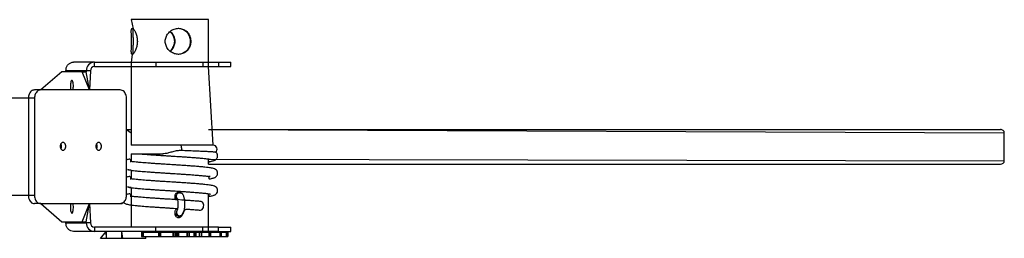
# Model space of a CAD drawing. Units: millimetres. Extents: x 1.7 to 32.9, y 3.2 to 28.5.
# Drawn here: x 25.5 to 26.2, y 16.2 to 16.4 of the extents above; entities that cross this region are included whole.
import ezdxf

# ---------------------------------------------------------------- set-up
doc = ezdxf.new("R2010")
doc.units = ezdxf.units.MM
doc.layers.add('SLD-0', color=179, linetype='Continuous')

msp = doc.modelspace()

# ---------------------------------------------------------------- linework, layer by layer
at = {"layer": 'SLD-0', "color": 179, "linetype": 'Continuous', "lineweight": 25}
for p, q in [((25.54542, 16.39006), (25.54696, 16.38292)), ((25.60469, 16.39006), (25.54542, 16.39006)), ((25.58163, 16.38339), (25.58287, 16.38326)), ((25.60468, 16.38093), (25.60469, 16.39006)), ((25.58287, 16.38326), (25.58434, 16.38287)), ((25.58434, 16.38287), (25.58572, 16.38226)), ((25.58572, 16.38226), (25.58699, 16.3814)), ((25.58699, 16.3814), (25.58811, 16.38033)), ((25.58811, 16.38033), (25.58908, 16.37902)), ((25.58908, 16.37902), (25.58984, 16.37754)), ((25.58984, 16.37754), (25.59035, 16.37592)), ((25.59035, 16.37592), (25.59061, 16.37423)), ((25.58995, 16.36952), (25.5893, 16.36812)), ((25.59039, 16.37101), (25.58995, 16.36952)), ((25.59062, 16.37261), (25.59039, 16.37101)), ((25.59061, 16.37423), (25.59062, 16.37261)), ((25.54615, 16.36339), (25.54542, 16.35739)), ((25.58296, 16.36354), (25.58159, 16.36339)), ((25.58455, 16.36398), (25.58296, 16.36354)), ((25.58602, 16.3647), (25.58455, 16.36398)), ((25.58734, 16.36567), (25.58602, 16.3647)), ((25.58841, 16.36681), (25.58734, 16.36567)), ((25.5893, 16.36812), (25.58841, 16.36681)), ((25.60469, 16.35406), (25.60469, 16.36586)), ((25.51733, 16.35739), (25.50113, 16.35739)), ((25.51733, 16.35406), (25.51733, 16.35739)), ((25.51733, 16.35739), (25.56414, 16.35739)), ((25.51733, 16.35406), (25.56414, 16.35406)), ((25.54542, 16.35739), (25.54542, 16.2937)), ((25.56414, 16.35739), (25.56414, 16.35406)), ((25.56414, 16.35739), (25.60022, 16.35739)), ((25.56414, 16.35406), (25.60022, 16.35406)), ((25.60022, 16.35739), (25.60022, 16.35406)), ((25.60022, 16.35739), (25.61234, 16.35739)), ((25.60022, 16.35406), (25.61234, 16.35406)), ((25.60815, 16.2937), (25.60469, 16.35406)), ((25.61234, 16.35739), (25.61234, 16.35406)), ((25.61234, 16.35739), (25.62181, 16.35739)), ((25.61234, 16.35406), (25.62181, 16.35406)), ((25.62181, 16.35406), (25.62181, 16.35739)), ((25.49214, 16.35006), (25.47599, 16.33606)), ((25.50767, 16.35006), (25.49214, 16.35006)), ((25.49536, 16.35072), (25.49536, 16.35072)), ((25.51089, 16.35072), (25.49536, 16.35072)), ((25.51333, 16.33606), (25.50767, 16.35006)), ((25.50767, 16.35006), (25.51089, 16.35006)), ((25.51089, 16.35072), (25.51089, 16.35006)), ((25.51411, 16.35072), (25.51089, 16.35072)), ((25.51333, 16.33606), (25.51089, 16.35006)), ((25.51411, 16.35072), (25.51333, 16.33606)), ((25.4988, 16.33981), (25.49878, 16.33881)), ((25.49878, 16.33881), (25.49883, 16.33781)), ((25.49887, 16.34077), (25.4988, 16.33981)), ((25.499, 16.34164), (25.49887, 16.34077)), ((25.49918, 16.34238), (25.499, 16.34164)), ((25.4994, 16.34293), (25.49918, 16.34238)), ((25.49965, 16.34327), (25.4994, 16.34293)), ((25.4999, 16.34339), (25.49965, 16.34327)), ((25.50016, 16.34327), (25.4999, 16.34339)), ((25.50041, 16.34293), (25.50016, 16.34327)), ((25.50062, 16.34238), (25.50041, 16.34293)), ((25.5008, 16.34164), (25.50062, 16.34238)), ((25.50093, 16.34077), (25.5008, 16.34164)), ((25.50101, 16.33981), (25.50093, 16.34077)), ((25.50098, 16.33781), (25.50102, 16.33881)), ((25.50102, 16.33881), (25.50101, 16.33981)), ((25.46651, 16.32972), (24.91706, 16.33239)), ((25.47599, 16.33606), (25.47128, 16.33606)), ((25.53696, 16.33606), (25.47599, 16.33606)), ((25.49883, 16.33781), (25.49893, 16.33689)), ((25.49893, 16.33689), (25.49909, 16.33608)), ((25.49909, 16.33608), (25.49909, 16.33608)), ((25.50072, 16.33608), (25.50087, 16.33689)), ((25.50072, 16.33608), (25.50072, 16.33608)), ((25.50087, 16.33689), (25.50098, 16.33781)), ((25.47122, 16.32972), (25.46651, 16.32972)), ((25.46651, 16.32972), (25.46651, 16.25506)), ((25.47122, 16.32972), (25.47122, 16.25506)), ((25.54173, 16.25506), (25.54173, 16.32972)), ((25.54173, 16.30572), (25.54542, 16.30572)), ((25.60469, 16.30572), (26.21158, 16.30572)), ((26.21452, 16.28172), (26.21452, 16.30306)), ((25.49114, 16.29397), (25.49097, 16.29315)), ((25.49097, 16.29315), (25.49097, 16.2923)), ((25.49097, 16.29315), (25.49098, 16.29226)), ((25.49147, 16.29469), (25.49114, 16.29397)), ((25.49193, 16.29525), (25.49147, 16.29469)), ((25.49247, 16.2956), (25.49193, 16.29525)), ((25.49307, 16.29572), (25.49247, 16.2956)), ((25.49367, 16.2956), (25.49307, 16.29572)), ((25.49422, 16.29525), (25.49367, 16.2956)), ((25.49468, 16.29469), (25.49422, 16.29525)), ((25.495, 16.29397), (25.49468, 16.29469)), ((25.49517, 16.29315), (25.495, 16.29397)), ((25.49517, 16.2923), (25.49517, 16.29315)), ((25.51848, 16.29397), (25.51831, 16.29315)), ((25.51831, 16.29315), (25.51831, 16.2923)), ((25.51831, 16.29315), (25.51832, 16.29226)), ((25.51881, 16.29469), (25.51848, 16.29397)), ((25.51927, 16.29525), (25.51881, 16.29469)), ((25.51982, 16.2956), (25.51927, 16.29525)), ((25.52041, 16.29572), (25.51982, 16.2956)), ((25.52101, 16.2956), (25.52041, 16.29572)), ((25.52156, 16.29525), (25.52101, 16.2956)), ((25.52202, 16.29469), (25.52156, 16.29525)), ((25.52234, 16.29397), (25.52202, 16.29469)), ((25.52251, 16.29315), (25.52234, 16.29397)), ((25.52251, 16.2923), (25.52251, 16.29315)), ((25.58307, 16.2937), (25.54542, 16.2937)), ((25.60815, 16.2937), (25.58307, 16.2937)), ((25.49097, 16.2923), (25.49114, 16.29148)), ((25.49114, 16.29148), (25.49147, 16.29076)), ((25.49147, 16.29076), (25.49193, 16.2902)), ((25.49193, 16.2902), (25.49247, 16.28985)), ((25.49247, 16.28985), (25.49307, 16.28972)), ((25.49307, 16.28972), (25.49367, 16.28985)), ((25.49367, 16.28985), (25.49422, 16.2902)), ((25.49422, 16.2902), (25.49468, 16.29076)), ((25.49468, 16.29076), (25.495, 16.29148)), ((25.495, 16.29148), (25.49517, 16.2923)), ((25.51831, 16.2923), (25.51848, 16.29148)), ((25.51848, 16.29148), (25.51881, 16.29076)), ((25.51881, 16.29076), (25.51927, 16.2902)), ((25.51927, 16.2902), (25.51982, 16.28985)), ((25.51982, 16.28985), (25.52041, 16.28972)), ((25.52041, 16.28972), (25.52101, 16.28985)), ((25.52101, 16.28985), (25.52156, 16.2902)), ((25.52156, 16.2902), (25.52202, 16.29076)), ((25.52202, 16.29076), (25.52234, 16.29148)), ((25.52234, 16.29148), (25.52251, 16.2923)), ((25.54542, 16.28704), (25.56955, 16.28704)), ((25.54542, 16.28704), (25.54542, 16.28102)), ((25.60469, 16.27906), (25.60469, 16.283)), ((25.60469, 16.27906), (26.21158, 16.27906)), ((25.54542, 16.27437), (25.54542, 16.26768)), ((25.60469, 16.26967), (25.60469, 16.26967)), ((25.54542, 16.26104), (25.54542, 16.25435)), ((25.58246, 16.25706), (25.58145, 16.25735)), ((25.60469, 16.22739), (25.60469, 16.25633)), ((25.46651, 16.25506), (24.91706, 16.25239)), ((25.47122, 16.25506), (25.46651, 16.25506)), ((25.47599, 16.24872), (25.47128, 16.24872)), ((25.47599, 16.24872), (25.53696, 16.24872)), ((25.47599, 16.24872), (25.49214, 16.23472)), ((25.499, 16.24831), (25.49887, 16.24744)), ((25.499, 16.24831), (25.499, 16.24831)), ((25.50093, 16.24744), (25.5008, 16.24831)), ((25.5008, 16.24831), (25.5008, 16.24831)), ((25.50767, 16.23472), (25.51333, 16.24872)), ((25.51089, 16.23472), (25.51333, 16.24872)), ((25.51333, 16.24872), (25.51411, 16.23406)), ((25.54542, 16.25435), (25.54542, 16.23072)), ((25.57879, 16.25439), (25.57879, 16.25339)), ((25.59948, 16.25017), (25.59888, 16.25035)), ((25.60003, 16.24975), (25.59948, 16.25017)), ((25.60047, 16.24914), (25.60003, 16.24975)), ((25.60077, 16.24836), (25.60047, 16.24914)), ((25.6009, 16.24749), (25.60077, 16.24836)), ((25.4988, 16.24648), (25.49878, 16.24547)), ((25.49878, 16.24547), (25.49883, 16.24448)), ((25.49887, 16.24744), (25.4988, 16.24648)), ((25.49883, 16.24448), (25.49893, 16.24356)), ((25.49893, 16.24356), (25.49909, 16.24275)), ((25.49909, 16.24275), (25.49929, 16.2421)), ((25.49929, 16.2421), (25.49952, 16.24165)), ((25.49952, 16.24165), (25.49977, 16.24142)), ((25.49977, 16.24142), (25.50003, 16.24142)), ((25.50003, 16.24142), (25.50029, 16.24165)), ((25.50029, 16.24165), (25.50052, 16.2421)), ((25.50052, 16.2421), (25.50072, 16.24275)), ((25.50072, 16.24275), (25.50087, 16.24356)), ((25.50087, 16.24356), (25.50098, 16.24448)), ((25.50101, 16.24648), (25.50093, 16.24744)), ((25.50098, 16.24448), (25.50102, 16.24547)), ((25.50102, 16.24547), (25.50101, 16.24648)), ((25.57879, 16.24206), (25.57879, 16.24106)), ((25.5982, 16.24372), (25.59856, 16.24372)), ((25.59856, 16.24372), (25.5992, 16.2439)), ((25.5992, 16.2439), (25.59979, 16.24432)), ((25.59979, 16.24432), (25.60028, 16.24494)), ((25.60028, 16.24494), (25.60065, 16.24571)), ((25.60065, 16.24571), (25.60086, 16.24658)), ((25.60086, 16.24658), (25.6009, 16.24749)), ((25.49214, 16.23472), (25.50767, 16.23472)), ((25.49536, 16.23406), (25.51089, 16.23406)), ((25.49536, 16.23406), (25.49536, 16.23406)), ((25.50767, 16.23472), (25.51089, 16.23472)), ((25.51089, 16.23472), (25.51089, 16.23406)), ((25.51411, 16.23406), (25.51089, 16.23406)), ((25.58133, 16.23939), (25.58241, 16.23939)), ((25.51733, 16.22739), (25.50113, 16.22739)), ((25.51733, 16.23072), (25.51733, 16.22739)), ((25.56414, 16.23072), (25.51733, 16.23072)), ((25.56414, 16.22739), (25.51733, 16.22739)), ((25.52183, 16.22206), (25.52615, 16.22739)), ((25.52615, 16.22739), (25.52615, 16.22206)), ((25.52648, 16.22206), (25.52615, 16.22739)), ((25.53806, 16.22206), (25.53806, 16.22739)), ((25.53897, 16.22206), (25.53806, 16.22739)), ((25.55321, 16.22672), (25.55321, 16.22339)), ((25.55321, 16.22672), (25.55343, 16.22672)), ((25.55343, 16.22672), (25.55343, 16.22339)), ((25.55343, 16.22672), (25.55354, 16.22672)), ((25.55354, 16.22672), (25.55354, 16.22339)), ((25.55354, 16.22672), (25.55367, 16.22672)), ((25.55367, 16.22672), (25.55367, 16.22339)), ((25.55367, 16.22672), (25.5539, 16.22672)), ((25.5539, 16.22672), (25.5539, 16.22339)), ((25.5539, 16.22672), (25.55458, 16.22672)), ((25.55458, 16.22672), (25.55458, 16.22339)), ((25.55458, 16.22672), (25.56617, 16.22672)), ((25.55666, 16.22672), (25.55666, 16.22739)), ((25.56414, 16.22739), (25.56414, 16.23072)), ((25.60022, 16.23072), (25.56414, 16.23072)), ((25.60022, 16.22739), (25.56414, 16.22739)), ((25.56617, 16.22672), (25.56617, 16.22339)), ((25.56617, 16.22672), (25.56657, 16.22672)), ((25.56657, 16.22672), (25.56657, 16.22339)), ((25.56657, 16.22672), (25.5667, 16.22672)), ((25.5667, 16.22672), (25.5667, 16.22339)), ((25.5667, 16.22672), (25.56684, 16.22672)), ((25.56684, 16.22672), (25.56684, 16.22339)), ((25.56684, 16.22672), (25.5671, 16.22672)), ((25.5671, 16.22672), (25.5671, 16.22339)), ((25.5671, 16.22672), (25.56772, 16.22672)), ((25.56772, 16.22672), (25.56772, 16.22339)), ((25.56772, 16.22672), (25.57736, 16.22672)), ((25.57736, 16.22672), (25.57736, 16.22339)), ((25.57736, 16.22672), (25.57785, 16.22672)), ((25.57785, 16.22672), (25.57785, 16.22339)), ((25.57785, 16.22672), (25.57902, 16.22672)), ((25.57902, 16.22672), (25.57902, 16.22339)), ((25.57902, 16.22672), (25.57994, 16.22672)), ((25.57994, 16.22672), (25.57994, 16.22339)), ((25.57994, 16.22672), (25.58054, 16.22672)), ((25.58054, 16.22672), (25.58054, 16.22339)), ((25.58054, 16.22672), (25.58068, 16.22672)), ((25.58068, 16.22672), (25.58068, 16.22339)), ((25.58068, 16.22672), (25.58082, 16.22672)), ((25.58082, 16.22672), (25.58082, 16.22339)), ((25.58082, 16.22672), (25.58107, 16.22672)), ((25.58107, 16.22672), (25.58107, 16.22339)), ((25.58107, 16.22672), (25.58158, 16.22672)), ((25.58158, 16.22672), (25.58158, 16.22339)), ((25.58158, 16.22672), (25.58803, 16.22672)), ((25.58803, 16.22672), (25.58803, 16.22339)), ((25.58803, 16.22672), (25.58842, 16.22672)), ((25.58842, 16.22672), (25.58842, 16.22339)), ((25.58842, 16.22672), (25.58981, 16.22672)), ((25.58981, 16.22672), (25.58981, 16.22339)), ((25.58981, 16.22672), (25.59322, 16.22672)), ((25.59322, 16.22672), (25.59322, 16.22339)), ((25.59322, 16.22672), (25.59397, 16.22672)), ((25.59397, 16.22672), (25.59397, 16.22339)), ((25.59397, 16.22672), (25.5941, 16.22672)), ((25.5941, 16.22672), (25.5941, 16.22339)), ((25.5941, 16.22672), (25.59423, 16.22672)), ((25.59423, 16.22672), (25.59423, 16.22339)), ((25.59423, 16.22672), (25.59445, 16.22672)), ((25.59445, 16.22672), (25.59445, 16.22339)), ((25.59445, 16.22672), (25.5948, 16.22672)), ((25.5948, 16.22672), (25.5948, 16.22339)), ((25.5948, 16.22672), (25.59743, 16.22672)), ((25.59743, 16.22672), (25.59743, 16.22339)), ((25.59743, 16.22672), (25.59768, 16.22672)), ((25.59768, 16.22672), (25.59768, 16.22339)), ((25.59768, 16.22672), (25.59915, 16.22672)), ((25.59915, 16.22672), (25.59915, 16.22339)), ((25.59915, 16.22672), (25.60472, 16.22672)), ((25.60022, 16.22739), (25.60022, 16.23072)), ((25.61234, 16.23072), (25.60022, 16.23072)), ((25.61234, 16.22739), (25.60022, 16.22739)), ((25.60472, 16.22672), (25.60469, 16.22739)), ((25.60472, 16.22672), (25.60472, 16.22339)), ((25.60472, 16.22672), (25.60555, 16.22672)), ((25.60555, 16.22672), (25.60555, 16.22339)), ((25.60555, 16.22672), (25.60566, 16.22672)), ((25.60566, 16.22672), (25.60566, 16.22339)), ((25.60566, 16.22672), (25.60577, 16.22672)), ((25.60577, 16.22672), (25.60577, 16.22339)), ((25.60577, 16.22672), (25.60593, 16.22672)), ((25.60593, 16.22672), (25.60593, 16.22339)), ((25.60593, 16.22672), (25.6061, 16.22672)), ((25.6061, 16.22339), (25.6061, 16.22672)), ((25.6061, 16.22672), (25.60613, 16.22672)), ((25.60613, 16.22672), (25.60613, 16.22339)), ((25.60613, 16.22672), (25.61332, 16.22672)), ((25.61234, 16.22739), (25.61234, 16.23072)), ((25.61234, 16.23072), (25.62172, 16.23072)), ((25.61234, 16.22739), (25.62172, 16.22739)), ((25.61332, 16.22672), (25.61332, 16.22339)), ((25.61332, 16.22672), (25.61415, 16.22672)), ((25.61415, 16.22672), (25.61415, 16.22339)), ((25.61415, 16.22672), (25.61423, 16.22672)), ((25.61423, 16.22672), (25.61423, 16.22339)), ((25.61423, 16.22672), (25.6143, 16.22672)), ((25.6143, 16.22672), (25.6143, 16.22339)), ((25.6143, 16.22672), (25.61439, 16.22672)), ((25.61439, 16.22672), (25.61439, 16.22339)), ((25.61439, 16.22672), (25.61443, 16.22672)), ((25.61443, 16.22339), (25.61443, 16.22672)), ((25.61443, 16.22672), (25.61817, 16.22672)), ((25.61817, 16.22672), (25.61817, 16.22339)), ((25.61817, 16.22672), (25.61892, 16.22672)), ((25.61892, 16.22672), (25.61892, 16.22339)), ((25.61892, 16.22672), (25.61896, 16.22672)), ((25.61896, 16.22672), (25.61896, 16.22339)), ((25.61896, 16.22672), (25.61899, 16.22672)), ((25.61899, 16.22672), (25.61899, 16.22339)), ((25.61899, 16.22672), (25.61901, 16.22672)), ((25.61901, 16.22339), (25.61901, 16.22672)), ((25.61901, 16.22672), (25.61939, 16.22672)), ((25.61939, 16.22339), (25.61939, 16.22672)), ((25.61939, 16.22672), (25.61939, 16.22339)), ((25.62172, 16.22739), (25.62172, 16.23072)), ((25.52615, 16.22206), (25.52183, 16.22206)), ((25.52648, 16.22206), (25.52615, 16.22206)), ((25.53806, 16.22206), (25.52648, 16.22206)), ((25.53897, 16.22206), (25.53806, 16.22206)), ((25.55649, 16.22206), (25.53897, 16.22206)), ((25.55321, 16.22339), (25.55343, 16.22339)), ((25.55343, 16.22339), (25.55354, 16.22339)), ((25.55354, 16.22339), (25.55367, 16.22339)), ((25.55367, 16.22339), (25.5539, 16.22339)), ((25.5539, 16.22339), (25.55458, 16.22339)), ((25.55458, 16.22339), (25.56617, 16.22339)), ((25.55666, 16.22206), (25.55649, 16.22206)), ((25.55666, 16.22206), (25.55666, 16.22339)), ((25.56617, 16.22339), (25.56657, 16.22339)), ((25.56657, 16.22339), (25.5667, 16.22339)), ((25.5667, 16.22339), (25.56684, 16.22339)), ((25.56684, 16.22339), (25.5671, 16.22339)), ((25.5671, 16.22339), (25.56772, 16.22339)), ((25.56772, 16.22339), (25.57736, 16.22339)), ((25.57736, 16.22339), (25.57785, 16.22339)), ((25.57785, 16.22339), (25.57902, 16.22339)), ((25.57902, 16.22339), (25.57994, 16.22339)), ((25.57994, 16.22339), (25.58054, 16.22339)), ((25.58054, 16.22339), (25.58068, 16.22339)), ((25.58068, 16.22339), (25.58082, 16.22339)), ((25.58082, 16.22339), (25.58107, 16.22339)), ((25.58107, 16.22339), (25.58158, 16.22339)), ((25.58158, 16.22339), (25.58803, 16.22339)), ((25.58803, 16.22339), (25.58842, 16.22339)), ((25.58842, 16.22339), (25.58981, 16.22339)), ((25.58981, 16.22339), (25.59322, 16.22339)), ((25.59322, 16.22339), (25.59397, 16.22339)), ((25.59397, 16.22339), (25.5941, 16.22339)), ((25.5941, 16.22339), (25.59423, 16.22339)), ((25.59423, 16.22339), (25.59445, 16.22339)), ((25.59445, 16.22339), (25.5948, 16.22339)), ((25.5948, 16.22339), (25.59743, 16.22339)), ((25.59743, 16.22339), (25.59768, 16.22339)), ((25.59768, 16.22339), (25.59915, 16.22339)), ((25.59915, 16.22339), (25.60472, 16.22339)), ((25.60472, 16.22339), (25.60555, 16.22339)), ((25.60555, 16.22339), (25.60566, 16.22339)), ((25.60566, 16.22339), (25.60577, 16.22339)), ((25.60577, 16.22339), (25.60593, 16.22339)), ((25.60593, 16.22339), (25.6061, 16.22339)), ((25.6061, 16.22339), (25.60613, 16.22339)), ((25.60613, 16.22339), (25.61332, 16.22339)), ((25.61332, 16.22339), (25.61415, 16.22339)), ((25.61415, 16.22339), (25.61423, 16.22339)), ((25.61423, 16.22339), (25.6143, 16.22339)), ((25.6143, 16.22339), (25.61439, 16.22339)), ((25.61439, 16.22339), (25.61443, 16.22339)), ((25.61443, 16.22339), (25.61817, 16.22339)), ((25.61817, 16.22339), (25.61892, 16.22339)), ((25.61892, 16.22339), (25.61896, 16.22339)), ((25.61896, 16.22339), (25.61899, 16.22339)), ((25.61899, 16.22339), (25.61901, 16.22339)), ((25.61901, 16.22339), (25.61939, 16.22339))]:
    msp.add_line(p, q, dxfattribs=at)
at = {"layer": 'SLD-0', "color": 8, "linetype": 'Continuous', "lineweight": 25}
for p, q in [((25.46651, 16.32972), (24.9143, 16.32972)), ((25.54173, 16.30572), (25.54542, 16.30306)), ((25.60469, 16.30572), (26.21452, 16.30306)), ((25.58307, 16.2937), (25.58324, 16.29363)), ((25.58324, 16.29363), (25.58345, 16.29332)), ((25.58345, 16.29332), (25.58363, 16.29279)), ((25.58363, 16.29279), (25.58376, 16.29208)), ((25.58376, 16.29208), (25.58385, 16.29125)), ((25.58385, 16.29125), (25.58388, 16.29036)), ((25.58388, 16.29036), (25.58385, 16.28946)), ((25.60611, 16.28279), (26.21452, 16.28172)), ((25.46651, 16.25506), (24.9143, 16.25506)), ((25.55666, 16.22672), (25.55649, 16.22739)), ((25.55649, 16.22206), (25.55666, 16.22339))]:
    msp.add_line(p, q, dxfattribs=at)
at = {"layer": 'SLD-0', "color": 179, "linetype": 'Continuous', "lineweight": 25}
for centre, radius, start, end in [((25.51744, 16.35084), 0.00656, 91.00444, 180.98417), ((25.51739, 16.35078), 0.00328, 91.00929, 180.97933), ((25.488, 16.29264), 0.00395, 331.50062, 29.89958), ((25.51534, 16.29264), 0.00395, 331.50853, 29.85382), ((25.60782, 16.29039), 0.00333, 315.7097, 84.17656), ((25.58143, 16.25436), 0.00264, 179.26881, 256.88526), ((25.58123, 16.242), 0.00261, 201.17247, 272.35163), ((25.51744, 16.23394), 0.00656, 179.01583, 268.9956), ((25.51739, 16.234), 0.00328, 179.02084, 268.99054)]:
    msp.add_arc(centre, radius, start, end, dxfattribs=at)
at = {"layer": 'SLD-0', "color": 8, "linetype": 'Continuous', "lineweight": 25}
for centre, start, end in [((25.58252, 16.25438), 90.70278, 225.94231), ((25.58262, 16.24206), 139.50118, 265.55423)]:
    msp.add_arc(centre, 0.00267, start, end, dxfattribs=at)
at = {"layer": 'SLD-0', "color": 179, "linetype": 'Continuous', "lineweight": 25}
for centre, start_param, end_param in [((26.21158, 16.30306), 0, 1.570866), ((26.21158, 16.28172), 4.712389, 6.283185)]:
    msp.add_ellipse(centre, major_axis=(0.00294, 0), ratio=0.906308, start_param=start_param, end_param=end_param, dxfattribs=at)
for points, knots in [([(25.54615, 16.36339), (25.54604, 16.36342), (25.54582, 16.36347), (25.5456, 16.36388), (25.54547, 16.36452), (25.54542, 16.3654), (25.54542, 16.3665), (25.54547, 16.36781), (25.54555, 16.36931), (25.54561, 16.37092), (25.54564, 16.37261), (25.54564, 16.37426), (25.54561, 16.37587), (25.54555, 16.37738), (25.54548, 16.3788), (25.54543, 16.38009), (25.54541, 16.38124), (25.54546, 16.38218), (25.54559, 16.38288), (25.54582, 16.3833), (25.54603, 16.38339), (25.54615, 16.38339)], [0, 0, 0, 0, 0.0254575, 0.0516798, 0.0771291, 0.1032767, 0.1295463, 0.1565328, 0.1835301, 0.2113623, 0.2374093, 0.2642879, 0.2891542, 0.3147211, 0.3400252, 0.3659931, 0.3926306, 0.4200233, 0.4468909, 0.4746075, 0.5002858, 0.5002858, 0.5002858, 0.5002858]), ([(25.54615, 16.38339), (25.54628, 16.38339), (25.54655, 16.3833), (25.54702, 16.3829), (25.54754, 16.38226), (25.54809, 16.38139), (25.54864, 16.38029), (25.54916, 16.37898), (25.54959, 16.37749), (25.5499, 16.37586), (25.55006, 16.3742), (25.55005, 16.37253), (25.5499, 16.37094), (25.54961, 16.36941), (25.54922, 16.368), (25.54873, 16.3667), (25.54818, 16.36555), (25.54761, 16.3646), (25.54705, 16.36391), (25.54655, 16.36347), (25.54628, 16.36342), (25.54615, 16.36339)], [0.5002858, 0.5002858, 0.5002858, 0.5002858, 0.5267586, 0.5517117, 0.5773565, 0.6029876, 0.6293082, 0.6561131, 0.6836967, 0.7104111, 0.7379852, 0.7633112, 0.789404, 0.8142715, 0.8397994, 0.8657793, 0.8924534, 0.9194334, 0.9472354, 0.9732159, 1, 1, 1, 1]), ([(25.58159, 16.36339), (25.58105, 16.36342), (25.57999, 16.36347), (25.57841, 16.36388), (25.57691, 16.36452), (25.57551, 16.3654), (25.57425, 16.36651), (25.57316, 16.36782), (25.57231, 16.36932), (25.57172, 16.37094), (25.57144, 16.37262), (25.57144, 16.37427), (25.57174, 16.37587), (25.57228, 16.37739), (25.57307, 16.3788), (25.57409, 16.3801), (25.57533, 16.38124), (25.57677, 16.38219), (25.57835, 16.38289), (25.57999, 16.38331), (25.58109, 16.38339), (25.58163, 16.38339)], [0, 0, 0, 0, 0.0258337, 0.0516829, 0.077472, 0.1032699, 0.1299002, 0.1565335, 0.1839517, 0.2113601, 0.2378225, 0.2642834, 0.289498, 0.3147167, 0.3403536, 0.3659885, 0.3930063, 0.420019, 0.4473192, 0.4745892, 0.5006689, 0.5006689, 0.5006689, 0.5006689]), ([(25.58163, 16.38339), (25.58217, 16.38339), (25.58322, 16.38329), (25.58472, 16.38289), (25.58611, 16.38226), (25.58738, 16.38138), (25.58852, 16.38028), (25.58947, 16.37897), (25.59022, 16.37748), (25.59073, 16.37585), (25.59097, 16.37418), (25.59096, 16.37252), (25.59072, 16.37092), (25.59025, 16.36941), (25.58958, 16.36799), (25.58868, 16.36669), (25.58756, 16.36554), (25.58625, 16.3646), (25.58478, 16.36391), (25.58321, 16.36347), (25.58213, 16.36342), (25.58159, 16.36339)], [0.5006689, 0.5006689, 0.5006689, 0.5006689, 0.5267404, 0.5520445, 0.5773466, 0.6033281, 0.6293008, 0.6565013, 0.6836916, 0.7108409, 0.7379795, 0.7636873, 0.7893952, 0.8145934, 0.8397923, 0.8661261, 0.8924465, 0.919838, 0.9472337, 0.9736234, 1, 1, 1, 1]), ([(25.54615, 16.36339), (25.54694, 16.36388), (25.54686, 16.36402), (25.54679, 16.36453), (25.54674, 16.36538), (25.54677, 16.36649), (25.54683, 16.36779), (25.54692, 16.36929), (25.54699, 16.3709), (25.54703, 16.37258), (25.54703, 16.37423), (25.54699, 16.37584), (25.54692, 16.37734), (25.54684, 16.37875), (25.54678, 16.38005), (25.54674, 16.38121), (25.54678, 16.38214), (25.54684, 16.38272), (25.54694, 16.38289), (25.54696, 16.38292)], [0, 0, 0, 0, 0.009045, 0.071686, 0.136036, 0.200862, 0.267447, 0.33428, 0.403191, 0.467477, 0.533837, 0.594886, 0.657653, 0.719853, 0.783664, 0.849481, 0.917156, 0.983655, 1, 1, 1, 1]), ([(25.57505, 16.36586), (25.57551, 16.36599), (25.57626, 16.3666), (25.57723, 16.36781), (25.5781, 16.3693), (25.5787, 16.37092), (25.57898, 16.37259), (25.57898, 16.37425), (25.57869, 16.37584), (25.57816, 16.37735), (25.57737, 16.37876), (25.5764, 16.38003), (25.5756, 16.38073), (25.57521, 16.38107)], [0, 0, 0, 0, 0.068104, 0.1634, 0.261788, 0.360189, 0.454896, 0.549594, 0.639338, 0.72911, 0.820438, 0.911805, 1, 1, 1, 1]), ([(25.57505, 16.36586), (25.57532, 16.36608), (25.57601, 16.36666), (25.57694, 16.36783), (25.5778, 16.36932), (25.57839, 16.37094), (25.57867, 16.37262), (25.57867, 16.37427), (25.57837, 16.37587), (25.57783, 16.37739), (25.57704, 16.3788), (25.57612, 16.38001), (25.57538, 16.38064), (25.57505, 16.38093)], [0, 0, 0, 0, 0.05956, 0.157155, 0.257675, 0.358184, 0.4552, 0.55221, 0.644652, 0.737108, 0.831097, 0.92508, 1, 1, 1, 1]), ([(25.60469, 16.36586), (25.60468, 16.36607), (25.60468, 16.36664), (25.60463, 16.36781), (25.60456, 16.36929), (25.6045, 16.37092), (25.60446, 16.37258), (25.60447, 16.37425), (25.6045, 16.37584), (25.60456, 16.37737), (25.60462, 16.37878), (25.60468, 16.38), (25.60468, 16.38064), (25.60468, 16.38093)], [0, 0, 0, 0, 0.057392, 0.155647, 0.256749, 0.354667, 0.455744, 0.548575, 0.644218, 0.735366, 0.828949, 0.92417, 1, 1, 1, 1]), ([(25.49536, 16.35072), (25.49538, 16.3515), (25.49544, 16.35304), (25.49647, 16.35508), (25.49804, 16.35659), (25.49971, 16.35731), (25.50077, 16.35737), (25.50113, 16.35739)], [0, 0, 0, 0, 0.221183, 0.442403, 0.66362, 0.884812, 1, 1, 1, 1]), ([(25.47128, 16.33606), (25.47084, 16.33601), (25.46997, 16.33592), (25.46874, 16.33519), (25.46775, 16.3341), (25.46704, 16.33275), (25.46659, 16.3313), (25.46654, 16.33025), (25.46651, 16.32972)], [0, 0, 0, 0, 0.178727, 0.359596, 0.544369, 0.693454, 0.845676, 1, 1, 1, 1]), ([(25.47599, 16.33606), (25.47556, 16.33601), (25.47469, 16.33592), (25.47346, 16.33519), (25.47246, 16.3341), (25.47175, 16.33276), (25.47131, 16.3313), (25.47125, 16.33025), (25.47122, 16.32972)], [0, 0, 0, 0, 0.1788028, 0.3596598, 0.5444202, 0.6934956, 0.845674, 1, 1, 1, 1]), ([(25.54173, 16.32972), (25.54168, 16.3304), (25.54159, 16.33173), (25.54089, 16.33348), (25.53985, 16.33489), (25.5385, 16.33587), (25.53747, 16.33599), (25.53696, 16.33606)], [0, 0, 0, 0, 0.196033, 0.388, 0.574907, 0.789168, 1, 1, 1, 1]), ([(25.54542, 16.28704), (25.55207, 16.28698), (25.55364, 16.28684), (25.55616, 16.28664), (25.55896, 16.28643), (25.56198, 16.28622), (25.5651, 16.28601), (25.56778, 16.28583), (25.56994, 16.28569), (25.57156, 16.28559), (25.57272, 16.28551), (25.57363, 16.28545), (25.57451, 16.2854), (25.57547, 16.28534), (25.57696, 16.28524), (25.579, 16.28511), (25.58163, 16.28494), (25.58448, 16.28475), (25.5876, 16.28454), (25.59096, 16.28431), (25.59435, 16.28405), (25.59748, 16.28379), (25.60014, 16.28355), (25.60227, 16.28332), (25.60394, 16.28311), (25.60513, 16.28294), (25.60603, 16.28276), (25.60609, 16.28278), (25.60611, 16.28279)], [0, 0, 0, 0, 0.047564, 0.091801, 0.132536, 0.187014, 0.233962, 0.273175, 0.304569, 0.327004, 0.342783, 0.353767, 0.366022, 0.380006, 0.394738, 0.429512, 0.467153, 0.507926, 0.554855, 0.607723, 0.66671, 0.725765, 0.781186, 0.833285, 0.881758, 0.926669, 0.968331, 1, 1, 1, 1]), ([(25.58385, 16.28946), (25.58276, 16.28946), (25.58056, 16.28946), (25.57728, 16.28869), (25.57425, 16.28765), (25.57169, 16.28708), (25.57017, 16.28708), (25.56955, 16.28704)], [0, 0, 0, 0, 0.226219, 0.459894, 0.686677, 0.872652, 1, 1, 1, 1]), ([(25.6102, 16.28806), (25.61012, 16.28809), (25.60997, 16.28816), (25.60924, 16.28826), (25.60838, 16.28835), (25.60727, 16.28844), (25.60594, 16.28853), (25.60439, 16.28862), (25.60262, 16.28872), (25.60067, 16.28881), (25.59853, 16.2889), (25.59621, 16.289), (25.59308, 16.28913), (25.58901, 16.28928), (25.58558, 16.2894), (25.58385, 16.28946)], [0, 0, 0, 0, 0.076931, 0.143471, 0.210011, 0.276446, 0.34288, 0.411173, 0.479489, 0.546917, 0.614348, 0.68369, 0.753049, 0.875136, 1, 1, 1, 1]), ([(25.60469, 16.27906), (25.60486, 16.28104), (25.60571, 16.28115), (25.60684, 16.28134), (25.60807, 16.28161), (25.60896, 16.28189), (25.60961, 16.28216), (25.61033, 16.2826), (25.61117, 16.28351), (25.61158, 16.28455), (25.61164, 16.28561), (25.61148, 16.28646), (25.61111, 16.2872), (25.6107, 16.28777), (25.61036, 16.28797), (25.6102, 16.28806)], [0, 0, 0, 0, 0.039156, 0.195018, 0.3277, 0.436532, 0.521342, 0.592523, 0.669688, 0.750578, 0.79248, 0.839873, 0.893696, 0.952985, 1, 1, 1, 1]), ([(25.54542, 16.28102), (25.54487, 16.28297), (25.54376, 16.28282), (25.54258, 16.28259), (25.54196, 16.28242), (25.54173, 16.28235)], [0, 0, 0, 0, 0.382417, 0.768455, 1, 1, 1, 1]), ([(25.55186, 16.28036), (25.55088, 16.28045), (25.54903, 16.28062), (25.54701, 16.28084), (25.54564, 16.281), (25.54483, 16.28108), (25.54443, 16.2811), (25.54439, 16.28104), (25.54542, 16.28102)], [0, 0, 0, 0, 0.235744, 0.446467, 0.631336, 0.791982, 0.928321, 1, 1, 1, 1]), ([(25.60469, 16.26967), (25.60486, 16.26771), (25.60571, 16.26782), (25.60684, 16.26801), (25.60807, 16.26828), (25.60896, 16.26855), (25.60961, 16.26883), (25.61033, 16.26927), (25.61117, 16.27018), (25.61158, 16.27122), (25.61164, 16.27228), (25.61148, 16.27313), (25.61111, 16.27388), (25.61041, 16.27476), (25.60917, 16.2755), (25.60763, 16.27592), (25.6062, 16.27618), (25.60421, 16.27647), (25.60176, 16.27675), (25.59879, 16.27703), (25.59533, 16.27733), (25.59149, 16.27762), (25.58741, 16.2779), (25.58363, 16.27816), (25.58035, 16.27837), (25.57768, 16.27854), (25.57539, 16.27869), (25.57364, 16.2788), (25.57212, 16.2789), (25.57047, 16.279), (25.56829, 16.27914), (25.56562, 16.27932), (25.56251, 16.27953), (25.55951, 16.27974), (25.55672, 16.27995), (25.55423, 16.28015), (25.55267, 16.28029), (25.55186, 16.28036)], [0, 0, 0, 0, 0.009493, 0.04728, 0.079447, 0.105832, 0.126393, 0.143649, 0.162357, 0.181968, 0.192127, 0.203616, 0.216665, 0.231039, 0.26842, 0.30627, 0.34535, 0.385332, 0.42933, 0.474286, 0.519995, 0.566456, 0.61258, 0.655912, 0.686328, 0.713889, 0.737415, 0.755674, 0.766998, 0.783807, 0.806088, 0.833949, 0.867331, 0.906043, 0.934945, 0.966311, 1, 1, 1, 1]), ([(25.54542, 16.27437), (25.54201, 16.27504), (25.54269, 16.27483), (25.54407, 16.27456), (25.54595, 16.27428), (25.54831, 16.27399), (25.55025, 16.27381), (25.55126, 16.27372)], [0, 0, 0, 0, 0.128552, 0.313474, 0.519999, 0.749318, 1, 1, 1, 1]), ([(25.55126, 16.27372), (25.55207, 16.27365), (25.55364, 16.27351), (25.55616, 16.27331), (25.55896, 16.2731), (25.56198, 16.27289), (25.5651, 16.27267), (25.56778, 16.2725), (25.56994, 16.27236), (25.57156, 16.27225), (25.57272, 16.27218), (25.57363, 16.27212), (25.57451, 16.27206), (25.57547, 16.272), (25.57696, 16.27191), (25.579, 16.27178), (25.58163, 16.27161), (25.58448, 16.27142), (25.5876, 16.27121), (25.59096, 16.27097), (25.59435, 16.27072), (25.59748, 16.27046), (25.60014, 16.27021), (25.60227, 16.26999), (25.60394, 16.26978), (25.60513, 16.26961), (25.60603, 16.26943), (25.60609, 16.26945), (25.60469, 16.26967)], [0, 0, 0, 0, 0.0475636, 0.0918015, 0.1325359, 0.187014, 0.2339616, 0.273175, 0.3045695, 0.3270038, 0.3427835, 0.3537669, 0.366022, 0.3800058, 0.3947379, 0.4295119, 0.467153, 0.5079264, 0.554855, 0.6077226, 0.6667097, 0.7257652, 0.781186, 0.8332852, 0.8817578, 0.9266688, 0.9683312, 1, 1, 1, 1]), ([(25.54542, 16.26768), (25.54487, 16.26964), (25.54376, 16.26948), (25.54258, 16.26926), (25.54196, 16.26908), (25.54173, 16.26902)], [0, 0, 0, 0, 0.3824168, 0.7684547, 1, 1, 1, 1]), ([(25.55186, 16.26702), (25.55088, 16.26711), (25.54903, 16.26729), (25.54701, 16.26751), (25.54564, 16.26766), (25.54483, 16.26774), (25.54443, 16.26777), (25.54439, 16.2677), (25.54542, 16.26768)], [0, 0, 0, 0, 0.235744, 0.446467, 0.631336, 0.791982, 0.928321, 1, 1, 1, 1]), ([(25.60469, 16.25633), (25.60486, 16.25438), (25.60571, 16.25448), (25.60684, 16.25468), (25.60807, 16.25494), (25.60896, 16.25522), (25.60961, 16.2555), (25.61033, 16.25594), (25.61117, 16.25685), (25.61158, 16.25788), (25.61164, 16.25894), (25.61148, 16.25979), (25.61111, 16.26055), (25.61041, 16.26143), (25.60917, 16.26217), (25.60763, 16.26259), (25.6062, 16.26285), (25.60421, 16.26314), (25.60176, 16.26342), (25.59879, 16.2637), (25.59533, 16.26399), (25.59149, 16.26429), (25.58741, 16.26457), (25.58363, 16.26483), (25.58035, 16.26504), (25.57768, 16.26521), (25.57539, 16.26535), (25.57364, 16.26547), (25.57212, 16.26557), (25.57047, 16.26567), (25.56829, 16.26581), (25.56562, 16.26599), (25.56251, 16.2662), (25.55951, 16.26641), (25.55672, 16.26662), (25.55423, 16.26682), (25.55267, 16.26695), (25.55186, 16.26702)], [0, 0, 0, 0, 0.0094929, 0.0472796, 0.0794466, 0.1058316, 0.1263927, 0.1436495, 0.1623573, 0.181968, 0.1921266, 0.2036163, 0.2166652, 0.2310389, 0.2684196, 0.3062701, 0.3453501, 0.3853323, 0.4293299, 0.4742858, 0.519995, 0.5664563, 0.6125795, 0.6559123, 0.6863279, 0.7138889, 0.7374148, 0.7556745, 0.7669985, 0.7838069, 0.8060881, 0.8339486, 0.8673306, 0.9060434, 0.9349454, 0.9663107, 1, 1, 1, 1]), ([(25.54542, 16.25435), (25.54487, 16.25631), (25.54376, 16.25615), (25.54258, 16.25593), (25.54196, 16.25575), (25.54173, 16.25568)], [0, 0, 0, 0, 0.382417, 0.768455, 1, 1, 1, 1]), ([(25.54542, 16.26104), (25.54201, 16.26171), (25.54269, 16.26149), (25.54407, 16.26123), (25.54595, 16.26094), (25.54832, 16.26066), (25.55101, 16.2604), (25.55365, 16.26018), (25.55616, 16.25997), (25.55896, 16.25976), (25.56198, 16.25955), (25.5651, 16.25934), (25.56778, 16.25916), (25.56994, 16.25902), (25.57156, 16.25892), (25.57272, 16.25885), (25.57363, 16.25879), (25.57451, 16.25873), (25.57547, 16.25867), (25.57696, 16.25857), (25.579, 16.25844), (25.58163, 16.25827), (25.58448, 16.25809), (25.5876, 16.25787), (25.59096, 16.25764), (25.59435, 16.25738), (25.59748, 16.25712), (25.60014, 16.25688), (25.60227, 16.25665), (25.60394, 16.25645), (25.60513, 16.25628), (25.60603, 16.25609), (25.60609, 16.25612), (25.60611, 16.25612)], [0, 0, 0, 0, 0.02504, 0.06106, 0.101288, 0.145956, 0.194785, 0.233084, 0.268705, 0.301505, 0.345372, 0.383175, 0.41475, 0.440029, 0.458094, 0.4708, 0.479644, 0.489512, 0.500772, 0.512634, 0.540635, 0.570944, 0.603775, 0.641563, 0.684133, 0.73163, 0.779182, 0.823808, 0.865759, 0.90479, 0.940953, 0.9745, 1, 1, 1, 1]), ([(25.58248, 16.25706), (25.5833, 16.25693), (25.58307, 16.25717), (25.58239, 16.25734), (25.58142, 16.25744), (25.58045, 16.25714), (25.57962, 16.25655), (25.57903, 16.25572), (25.57881, 16.25495), (25.57879, 16.2545), (25.57879, 16.25439)], [0, 0, 0, 0, 0.000595, 0.158981, 0.316847, 0.474204, 0.631671, 0.789835, 0.948016, 1, 1, 1, 1]), ([(25.58248, 16.25706), (25.58255, 16.25714), (25.58214, 16.25737), (25.58167, 16.25736), (25.58145, 16.25735)], [0, 0, 0, 0, 0.530261, 1, 1, 1, 1]), ([(25.58241, 16.23939), (25.58267, 16.23941), (25.58317, 16.23945), (25.58385, 16.23973), (25.5844, 16.24011), (25.58485, 16.24058), (25.58522, 16.24112), (25.58555, 16.24178), (25.58583, 16.2426), (25.58606, 16.24358), (25.58624, 16.24468), (25.58637, 16.24586), (25.58645, 16.2471), (25.58647, 16.24836), (25.58644, 16.24961), (25.58636, 16.25082), (25.58623, 16.25198), (25.58605, 16.25307), (25.58579, 16.25411), (25.58547, 16.25496), (25.58506, 16.25566), (25.58461, 16.25618), (25.58405, 16.25663), (25.58338, 16.25694), (25.58283, 16.25705), (25.58252, 16.25706), (25.58246, 16.25706)], [0, 0, 0, 0, 0.033774, 0.065536, 0.096008, 0.126861, 0.160149, 0.199347, 0.250415, 0.303588, 0.353337, 0.40531, 0.455725, 0.505463, 0.555057, 0.604844, 0.655252, 0.707018, 0.761628, 0.823038, 0.859663, 0.89378, 0.926675, 0.959272, 0.991897, 1, 1, 1, 1]), ([(25.46651, 16.25506), (25.46655, 16.25439), (25.46665, 16.25306), (25.46735, 16.2513), (25.46839, 16.24989), (25.46974, 16.24891), (25.47077, 16.24879), (25.47128, 16.24872)], [0, 0, 0, 0, 0.196035, 0.388004, 0.574913, 0.789176, 1, 1, 1, 1]), ([(25.47122, 16.25506), (25.47127, 16.25439), (25.47136, 16.25306), (25.47206, 16.2513), (25.4731, 16.24989), (25.47445, 16.24891), (25.47548, 16.24879), (25.47599, 16.24872)], [0, 0, 0, 0, 0.196022, 0.38802, 0.574845, 0.789093, 1, 1, 1, 1]), ([(25.53696, 16.24872), (25.53739, 16.24877), (25.53826, 16.24886), (25.53949, 16.24959), (25.54049, 16.25068), (25.5412, 16.25203), (25.54164, 16.25348), (25.5417, 16.25453), (25.54173, 16.25506)], [0, 0, 0, 0, 0.178726, 0.359594, 0.544374, 0.693451, 0.845677, 1, 1, 1, 1]), ([(25.53696, 16.24872), (25.53948, 16.24963), (25.53972, 16.24936), (25.54025, 16.24903), (25.54122, 16.24857), (25.54248, 16.24821), (25.54407, 16.24789), (25.54595, 16.24761), (25.54832, 16.24733), (25.55101, 16.24707), (25.55365, 16.24684), (25.55616, 16.24664), (25.55896, 16.24643), (25.56198, 16.24622), (25.5651, 16.24601), (25.56778, 16.24583), (25.56994, 16.24569), (25.57156, 16.24559), (25.57272, 16.24551), (25.57363, 16.24545), (25.57451, 16.2454), (25.57547, 16.24534), (25.57696, 16.24524), (25.57877, 16.24512), (25.58021, 16.24503), (25.58085, 16.24499)], [0, 0, 0, 0, 0.00446, 0.043941, 0.095945, 0.160393, 0.216617, 0.27941, 0.349133, 0.425352, 0.485134, 0.540735, 0.591933, 0.660406, 0.719413, 0.7687, 0.808159, 0.836356, 0.856189, 0.869994, 0.885397, 0.902973, 0.921489, 0.965196, 1, 1, 1, 1]), ([(25.55186, 16.25369), (25.55088, 16.25378), (25.54903, 16.25395), (25.54701, 16.25417), (25.54564, 16.25433), (25.54483, 16.25441), (25.54443, 16.25443), (25.54439, 16.25437), (25.54542, 16.25435)], [0, 0, 0, 0, 0.235744, 0.446467, 0.631336, 0.791982, 0.928321, 1, 1, 1, 1]), ([(25.58083, 16.25178), (25.58067, 16.25168), (25.57957, 16.25175), (25.57768, 16.25188), (25.57539, 16.25202), (25.57364, 16.25213), (25.57212, 16.25223), (25.57047, 16.25234), (25.56829, 16.25248), (25.56562, 16.25265), (25.56251, 16.25287), (25.55951, 16.25308), (25.55672, 16.25328), (25.55423, 16.25348), (25.55267, 16.25362), (25.55186, 16.25369)], [0, 0, 0, 0, 0.019949, 0.106062, 0.179567, 0.236619, 0.272, 0.324517, 0.394133, 0.481182, 0.585482, 0.706438, 0.796741, 0.89474, 1, 1, 1, 1]), ([(25.57879, 16.25339), (25.57879, 16.25328), (25.57881, 16.25283), (25.57895, 16.25224), (25.57923, 16.25187), (25.58066, 16.25246)], [0, 0, 0, 0, 0.196114, 0.775076, 1, 1, 1, 1]), ([(25.58066, 16.25246), (25.58062, 16.25267), (25.58062, 16.25267), (25.58069, 16.2525), (25.58078, 16.25215), (25.58089, 16.25161), (25.58099, 16.25089), (25.58108, 16.25001), (25.58112, 16.24904), (25.58113, 16.24801), (25.5811, 16.24699), (25.58102, 16.24602), (25.58092, 16.24517), (25.5808, 16.2445), (25.58068, 16.24406), (25.5806, 16.24381), (25.58059, 16.2438), (25.58059, 16.24379)], [0, 0, 0, 0, 0.027399, 0.078741, 0.137743, 0.204509, 0.277599, 0.355094, 0.435292, 0.516921, 0.599044, 0.680693, 0.760915, 0.838506, 0.902705, 0.959466, 1, 1, 1, 1]), ([(25.59888, 16.25035), (25.59883, 16.25036), (25.59771, 16.25046), (25.59533, 16.25066), (25.59148, 16.25095), (25.58842, 16.25117), (25.58663, 16.25129), (25.58083, 16.25178)], [0, 0, 0, 0, 0.013404, 0.316484, 0.624552, 0.930378, 1, 1, 1, 1]), ([(25.58085, 16.24499), (25.58073, 16.24484), (25.58028, 16.24473), (25.57963, 16.24421), (25.57903, 16.24339), (25.57881, 16.24261), (25.57879, 16.24217), (25.57879, 16.24206)], [0, 0, 0, 0, 0.1091078, 0.375916, 0.6439024, 0.9119194, 1, 1, 1, 1]), ([(25.57879, 16.24106), (25.57879, 16.24094), (25.57881, 16.2405), (25.57904, 16.23973), (25.57962, 16.23889), (25.58045, 16.2383), (25.58142, 16.23802), (25.58241, 16.23808), (25.58333, 16.23847), (25.58404, 16.23916), (25.58444, 16.2398), (25.5845, 16.24019), (25.58411, 16.23994)], [0, 0, 0, 0, 0.039657, 0.156731, 0.273974, 0.391819, 0.509502, 0.626705, 0.743649, 0.861206, 0.97905, 1, 1, 1, 1]), ([(25.58411, 16.23994), (25.58663, 16.24461), (25.58822, 16.2445), (25.59096, 16.24431), (25.59435, 16.24405), (25.59676, 16.24385), (25.59796, 16.24374), (25.5982, 16.24372)], [0, 0, 0, 0, 0.090446, 0.349836, 0.639251, 0.929001, 1, 1, 1, 1]), ([(25.50113, 16.22739), (25.50043, 16.22747), (25.49904, 16.22763), (25.49721, 16.22884), (25.4959, 16.23063), (25.49534, 16.23249), (25.49535, 16.23366), (25.49536, 16.23406)], [0, 0, 0, 0, 0.221151, 0.442436, 0.663637, 0.884821, 1, 1, 1, 1]), ([(25.58133, 16.23939), (25.58167, 16.23809), (25.58222, 16.23809), (25.58302, 16.23848), (25.58374, 16.23911), (25.58399, 16.23968), (25.58411, 16.23994)], [0, 0, 0, 0, 0.190243, 0.472957, 0.756903, 1, 1, 1, 1])]:
    msp.add_open_spline(points, degree=3, knots=knots, dxfattribs=at)

doc.saveas('drawing.dxf')
